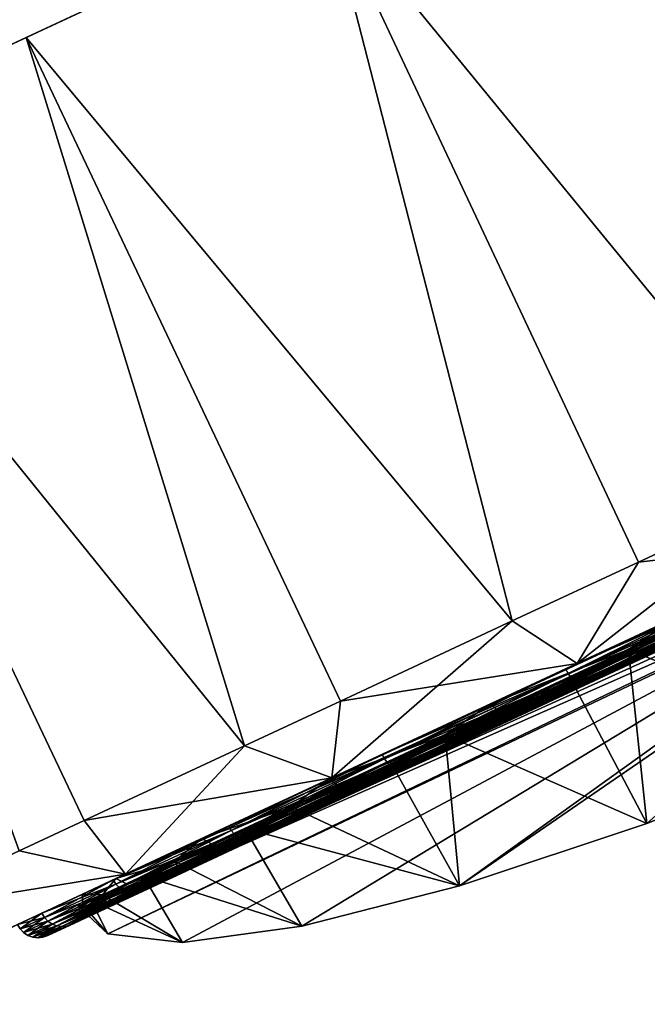
# Model space of a CAD drawing. Units: inches. Extents: x 3 to 187, y -77 to 35.
# Drawn here: x 169 to 174, y -51 to -42 of the extents above; entities that cross this region are included whole.
import ezdxf

# ---------------------------------------------------------------- set-up
doc = ezdxf.new("R2010")
doc.units = ezdxf.units.IN
doc.header["$MEASUREMENT"] = 0

msp = doc.modelspace()

# ---------------------------------------------------------------- linework, layer by layer
for points in [[(168.2441, -42.747, -11.2583), (161.7435, -25.1977, -12.0104), (171.0857, -41.422, -12.557)], [(171.0857, -41.422, 12.557), (161.7435, -25.1977, 12.0104), (168.2441, -42.747, 11.2583)], [(171.3203, -41.3126, -11.5911), (174.1351, -40, -12), (175.5229, -46.4395, -11.9104)], [(171.3203, -41.3126, 11.5911), (175.5229, -46.4395, 11.9104), (174.1351, -40, 12)], [(168.6973, -42.5357, -10.3923), (168.2441, -42.747, -11.2583), (171.3203, -41.3126, -11.5911)], [(171.3203, -41.3126, -11.5911), (168.2441, -42.747, -11.2583), (171.0857, -41.422, -12.557)], [(171.3203, -41.3126, 11.5911), (171.0857, -41.422, 12.557), (168.6973, -42.5357, 10.3923)], [(171.3203, -41.3126, -11.5911), (172.9487, -47.6399, -11.2016), (168.6973, -42.5357, -10.3923)], [(168.6973, -42.5357, 10.3923), (172.9487, -47.6399, 11.2016), (171.3203, -41.3126, 11.5911)], [(175.5229, -46.4395, -11.9104), (174.0539, -47.1245, -11.5059), (171.3203, -41.3126, -11.5911)], [(171.3203, -41.3126, -11.5911), (174.0539, -47.1245, -11.5059), (172.9487, -47.6399, -11.2016)], [(172.9487, -47.6399, 11.2016), (174.0539, -47.1245, 11.5059), (171.3203, -41.3126, 11.5911)], [(171.3203, -41.3126, 11.5911), (174.0539, -47.1245, 11.5059), (175.5229, -46.4395, 11.9104)], [(168.6973, -42.5357, 10.3923), (171.0857, -41.422, 12.557), (168.2441, -42.747, 11.2583)], [(166.4448, -43.586, -8.4853), (165.804, -43.8849, -9.1924), (168.6973, -42.5357, -10.3923)], [(168.6973, -42.5357, -10.3923), (165.804, -43.8849, -9.1924), (168.2441, -42.747, -11.2583)], [(168.6973, -42.5357, 10.3923), (168.2441, -42.747, 11.2583), (166.4448, -43.586, 8.4853)], [(168.6973, -42.5357, -10.3923), (170.6066, -48.732, -9.8261), (166.4448, -43.586, -8.4853)], [(166.4448, -43.586, 8.4853), (170.6066, -48.732, 9.8261), (168.6973, -42.5357, 10.3923)], [(172.9487, -47.6399, -11.2016), (171.4467, -48.3402, -10.3195), (168.6973, -42.5357, -10.3923)], [(168.6973, -42.5357, -10.3923), (171.4467, -48.3402, -10.3195), (170.6066, -48.732, -9.8261)], [(170.6066, -48.732, 9.8261), (171.4467, -48.3402, 10.3195), (168.6973, -42.5357, 10.3923)], [(168.6973, -42.5357, 10.3923), (171.4467, -48.3402, 10.3195), (172.9487, -47.6399, 11.2016)], [(170.6066, -48.732, -9.8261), (169.2038, -49.3861, -8.4306), (166.4448, -43.586, -8.4853)], [(166.4448, -43.586, -8.4853), (169.2038, -49.3861, -8.4306), (168.6361, -49.6508, -7.8659)], [(168.6361, -49.6508, 7.8659), (169.2038, -49.3861, 8.4306), (166.4448, -43.586, 8.4853)], [(166.4448, -43.586, 8.4853), (169.2038, -49.3861, 8.4306), (170.6066, -48.732, 9.8261)], [(176.1636, -46.9457, 0.4458), (169.2493, -50.1891, 0.3473), (177.1651, -46.4979, 0.3473)], [(177.1651, -46.4979, 0.3473), (169.2493, -50.1891, 0.3473), (176.1783, -46.9772, 0.2488)], [(175.8774, -46.9112, 10.9179), (175.5229, -46.4395, 11.9104), (173.5177, -48.0115, 10.2681)], [(175.5229, -46.4395, 11.9104), (174.0539, -47.1245, 11.5059), (173.5177, -48.0115, 10.2681)], [(174.0539, -47.1245, -11.5059), (175.5229, -46.4395, -11.9104), (175.8774, -46.9112, -10.9179)], [(176.1049, -46.8198, 1.2336), (176.687, -46.5337, 1.3092), (169.19, -50.0296, 1.3092)], [(176.687, -46.5337, 1.3092), (169.4814, -49.8937, 2.6864), (169.19, -50.0296, 1.3092)], [(176.687, -46.5337, 1.3092), (170.2341, -49.5427, 4.5253), (169.4814, -49.8937, 2.6864)], [(171.3459, -49.0243, 6.1272), (170.2341, -49.5427, 4.5253), (176.687, -46.5337, 1.3092)], [(176.687, -46.5337, 1.3092), (172.7586, -48.3655, 7.4083), (171.3459, -49.0243, 6.1272)], [(176.687, -46.5337, 1.3092), (174.3983, -47.6009, 8.3016), (172.7586, -48.3655, 7.4083)], [(176.1049, -46.8198, 1.2336), (169.19, -50.0296, 1.3092), (175.9249, -46.9804, 0.8397)], [(170.063, -50.4526, -2.9572), (176.8199, -46.8505, -0.6375), (169.4102, -50.3764, -1.0013)], [(169.4102, -50.3764, -1.0013), (176.8199, -46.8505, -0.6375), (176.237, -47.1031, -0.539)], [(170.063, -50.4526, -2.9572), (171.1084, -50.3101, -4.7304), (176.8199, -46.8505, -0.6375)], [(176.8199, -46.8505, -0.6375), (171.1084, -50.3101, -4.7304), (172.4886, -49.9568, -6.2228)], [(176.8199, -46.8505, -0.6375), (172.4886, -49.9568, -6.2228), (177.0586, -46.8158, -1.0314)], [(177.0586, -46.8158, -1.0314), (172.4886, -49.9568, -6.2228), (174.1275, -49.4123, -7.352)], [(177.0586, -46.8158, -1.0314), (174.1275, -49.4123, -7.352), (175.9342, -48.7066, -8.0555)], [(173.5177, -48.0115, 10.2681), (173.4167, -48.0586, 8.4241), (175.8774, -46.9112, 10.9179)], [(175.8774, -46.9112, 10.9179), (173.4167, -48.0586, 8.4241), (175.2078, -47.2234, 9.1156)], [(173.5177, -48.0115, -10.2681), (174.0539, -47.1245, -11.5059), (175.8774, -46.9112, -10.9179)], [(175.8774, -46.9112, -10.9179), (175.2078, -47.2234, -9.1156), (173.5177, -48.0115, -10.2681)], [(175.9249, -46.9804, 0.8397), (169.1881, -50.1178, 0.8605), (176.1636, -46.9457, 0.4458)], [(176.1636, -46.9457, 0.4458), (169.1881, -50.1178, 0.8605), (169.2493, -50.1891, 0.3473)], [(175.9249, -46.9804, 0.8397), (169.19, -50.0296, 1.3092), (169.1881, -50.1178, 0.8605)], [(169.2493, -50.1891, 0.3473), (175.9983, -47.1378, -0.1451), (176.1783, -46.9772, 0.2488)], [(169.4102, -50.3764, -1.0013), (176.237, -47.1031, -0.539), (169.2493, -50.1891, 0.3473)], [(169.2493, -50.1891, 0.3473), (176.237, -47.1031, -0.539), (175.9983, -47.1378, -0.1451)], [(173.9878, -47.9351, -8.0838), (175.7527, -47.0846, -8.6659), (173.9788, -47.9117, -8.0799)], [(173.9788, -47.9117, -8.0799), (175.7527, -47.0846, -8.6659), (175.2361, -47.2976, -8.5009)], [(175.7626, -47.1075, 8.6701), (173.9788, -47.9117, 8.0799), (175.7527, -47.0846, 8.6659)], [(175.7527, -47.0846, 8.6659), (173.9788, -47.9117, 8.0799), (174.4491, -47.6646, 8.2409)], [(175.7626, -47.1075, 8.6701), (173.9878, -47.9351, 8.0838), (173.9788, -47.9117, 8.0799)], [(173.9878, -47.9351, -8.0838), (175.7626, -47.1075, -8.6701), (175.7527, -47.0846, -8.6659)], [(173.9938, -47.9578, -8.0935), (175.7626, -47.1075, -8.6701), (173.9878, -47.9351, -8.0838)], [(175.7707, -47.1292, 8.6804), (173.9878, -47.9351, 8.0838), (175.7626, -47.1075, 8.6701)], [(173.9938, -47.9578, -8.0935), (175.7707, -47.1292, -8.6804), (175.7626, -47.1075, -8.6701)], [(173.5177, -48.0115, -10.2681), (172.9487, -47.6399, -11.2016), (174.0539, -47.1245, -11.5059)], [(173.5177, -48.0115, 10.2681), (174.0539, -47.1245, 11.5059), (172.9487, -47.6399, 11.2016)], [(173.9833, -48.0151, -8.1716), (173.5799, -48.2032, -8.2439), (175.7774, -47.1785, -8.7642)], [(175.7774, -47.1785, -8.7642), (173.5799, -48.2032, -8.2439), (175.3327, -47.3859, -8.9206)], [(173.9833, -48.0151, -8.1716), (175.7774, -47.1785, -8.7642), (175.78, -47.1738, -8.7394)], [(173.9833, -48.0151, -8.1716), (175.78, -47.1738, -8.7394), (173.991, -48.008, -8.1485)], [(175.7774, -47.1785, 8.7642), (175.3327, -47.3859, 8.9206), (173.9833, -48.0151, 8.1716)], [(175.7774, -47.1785, 8.7642), (173.9833, -48.0151, 8.1716), (173.991, -48.008, 8.1485)], [(175.7707, -47.1292, 8.6804), (173.9938, -47.9578, 8.0935), (173.9878, -47.9351, 8.0838)], [(173.991, -48.008, -8.1485), (175.78, -47.1738, -8.7394), (175.7797, -47.1635, -8.7163)], [(173.991, -48.008, -8.1485), (175.7797, -47.1635, -8.7163), (173.9955, -47.9955, -8.1269)], [(175.7774, -47.1785, 8.7642), (173.991, -48.008, 8.1485), (175.78, -47.1738, 8.7394)], [(175.78, -47.1738, 8.7394), (173.991, -48.008, 8.1485), (173.9955, -47.9955, 8.1269)], [(173.9964, -47.9784, -8.1081), (175.7707, -47.1292, -8.6804), (173.9938, -47.9578, -8.0935)], [(175.7765, -47.1483, 8.6962), (173.9938, -47.9578, 8.0935), (175.7707, -47.1292, 8.6804)], [(175.7765, -47.1483, 8.6962), (173.9964, -47.9784, 8.1081), (173.9938, -47.9578, 8.0935)], [(173.9955, -47.9955, -8.1269), (175.7797, -47.1635, -8.7163), (175.7765, -47.1483, -8.6962)], [(173.9955, -47.9955, -8.1269), (175.7765, -47.1483, -8.6962), (173.9964, -47.9784, -8.1081)], [(175.78, -47.1738, 8.7394), (173.9955, -47.9955, 8.1269), (175.7797, -47.1635, 8.7163)], [(175.7797, -47.1635, 8.7163), (173.9955, -47.9955, 8.1269), (173.9964, -47.9784, 8.1081)], [(173.9964, -47.9784, -8.1081), (175.7765, -47.1483, -8.6962), (175.7707, -47.1292, -8.6804)], [(175.7797, -47.1635, 8.7163), (173.9964, -47.9784, 8.1081), (175.7765, -47.1483, 8.6962)], [(173.5177, -48.0115, -10.2681), (175.2078, -47.2234, -9.1156), (173.4167, -48.0586, -8.4241)], [(173.4167, -48.0586, 8.4241), (173.4375, -48.0981, 8.4195), (175.2078, -47.2234, 9.1156)], [(175.2078, -47.2234, -9.1156), (175.2276, -47.2633, -9.1107), (173.4167, -48.0586, -8.4241)], [(173.4167, -48.0586, -8.4241), (175.2276, -47.2633, -9.1107), (173.4375, -48.0981, -8.4195)], [(175.2078, -47.2234, 9.1156), (173.4375, -48.0981, 8.4195), (175.2276, -47.2633, 9.1107)], [(173.4375, -48.0981, 8.4195), (173.4612, -48.1337, 8.4062), (175.2276, -47.2633, 9.1107)], [(175.2276, -47.2633, -9.1107), (175.2485, -47.3002, -9.0963), (173.4375, -48.0981, -8.4195)], [(175.2276, -47.2633, 9.1107), (173.4612, -48.1337, 8.4062), (175.2485, -47.3002, 9.0963)], [(173.4375, -48.0981, -8.4195), (175.2485, -47.3002, -9.0963), (173.4612, -48.1337, -8.4062)], [(173.4612, -48.1337, 8.4062), (173.4866, -48.1637, 8.3847), (175.2485, -47.3002, 9.0963)], [(175.2485, -47.3002, -9.0963), (175.2693, -47.3324, -9.073), (173.4612, -48.1337, -8.4062)], [(173.4612, -48.1337, -8.4062), (175.2693, -47.3324, -9.073), (173.4866, -48.1637, -8.3847)], [(175.2485, -47.3002, 9.0963), (173.4866, -48.1637, 8.3847), (175.2693, -47.3324, 9.073)], [(173.4866, -48.1637, 8.3847), (173.5124, -48.1865, 8.3562), (175.2693, -47.3324, 9.073)], [(175.2693, -47.3324, -9.073), (175.2891, -47.3581, -9.0422), (173.4866, -48.1637, -8.3847)], [(173.4866, -48.1637, -8.3847), (175.2891, -47.3581, -9.0422), (173.5124, -48.1865, -8.3562)], [(175.2693, -47.3324, 9.073), (173.5124, -48.1865, 8.3562), (175.2891, -47.3581, 9.0422)], [(173.5124, -48.1865, 8.3562), (173.5374, -48.2012, 8.322), (175.2891, -47.3581, 9.0422)], [(175.2891, -47.3581, -9.0422), (175.3068, -47.3761, -9.0052), (173.5124, -48.1865, -8.3562)], [(175.2891, -47.3581, 9.0422), (173.5374, -48.2012, 8.322), (175.3068, -47.3761, 9.0052)], [(173.9788, -47.9117, -8.0799), (175.2361, -47.2976, -8.5009), (173.9674, -47.8892, -8.0818)], [(175.2361, -47.2976, -8.5009), (175.9342, -48.7066, -8.0555), (173.9674, -47.8892, -8.0818)], [(173.5124, -48.1865, -8.3562), (175.3068, -47.3761, -9.0052), (173.5374, -48.2012, -8.322)], [(173.5374, -48.2012, 8.322), (173.5603, -48.2068, 8.284), (175.3068, -47.3761, 9.0052)], [(175.3068, -47.3761, -9.0052), (175.3216, -47.3855, -8.964), (173.5374, -48.2012, -8.322)], [(173.5374, -48.2012, -8.322), (175.3216, -47.3855, -8.964), (173.5603, -48.2068, -8.284)], [(175.3068, -47.3761, 9.0052), (173.5603, -48.2068, 8.284), (175.3216, -47.3855, 8.964)], [(173.5603, -48.2068, 8.284), (173.5799, -48.2032, 8.2439), (175.3216, -47.3855, 8.964)], [(175.3216, -47.3855, -8.964), (175.3327, -47.3859, -8.9206), (173.5603, -48.2068, -8.284)], [(173.5603, -48.2068, -8.284), (175.3327, -47.3859, -8.9206), (173.5799, -48.2032, -8.2439)], [(175.3216, -47.3855, 8.964), (173.5799, -48.2032, 8.2439), (175.3327, -47.3859, 8.9206)], [(173.9833, -48.0151, 8.1716), (175.3327, -47.3859, 8.9206), (173.5799, -48.2032, 8.2439)], [(174.3983, -47.6009, 8.3016), (173.9674, -47.8892, 8.0818), (172.7586, -48.3655, 7.4083)], [(174.3983, -47.6009, 8.3016), (174.4491, -47.6646, 8.2409), (173.9674, -47.8892, 8.0818)], [(173.5177, -48.0115, 10.2681), (172.9487, -47.6399, 11.2016), (171.3708, -49.0126, 9.0073)], [(172.9487, -47.6399, 11.2016), (171.4467, -48.3402, 10.3195), (171.3708, -49.0126, 9.0073)], [(171.4467, -48.3402, -10.3195), (172.9487, -47.6399, -11.2016), (173.5177, -48.0115, -10.2681)], [(173.9788, -47.9117, 8.0799), (173.9674, -47.8892, 8.0818), (174.4491, -47.6646, 8.2409)], [(172.3834, -48.6833, -7.0618), (173.9788, -47.9117, -8.0799), (172.3752, -48.6595, -7.0583)], [(172.3752, -48.6595, -7.0583), (173.9788, -47.9117, -8.0799), (173.4515, -48.1297, -7.7532)], [(173.9878, -47.9351, 8.0838), (172.3752, -48.6595, 7.0583), (173.9788, -47.9117, 8.0799)], [(173.9788, -47.9117, 8.0799), (172.3752, -48.6595, 7.0583), (172.8222, -48.4232, 7.3523)], [(173.9878, -47.9351, 8.0838), (172.3834, -48.6833, 7.0618), (172.3752, -48.6595, 7.0583)], [(172.3834, -48.6833, -7.0618), (173.9878, -47.9351, -8.0838), (173.9788, -47.9117, -8.0799)], [(172.3875, -48.7069, -7.0702), (173.9878, -47.9351, -8.0838), (172.3834, -48.6833, -7.0618)], [(173.9938, -47.9578, 8.0935), (172.3834, -48.6833, 7.0618), (173.9878, -47.9351, 8.0838)], [(173.9938, -47.9578, 8.0935), (172.3875, -48.7069, 7.0702), (172.3834, -48.6833, 7.0618)], [(172.3872, -48.7288, -7.083), (173.9964, -47.9784, -8.1081), (173.9938, -47.9578, -8.0935)], [(172.3872, -48.7288, -7.083), (173.9938, -47.9578, -8.0935), (172.3875, -48.7069, -7.0702)], [(172.3875, -48.7069, -7.0702), (173.9938, -47.9578, -8.0935), (173.9878, -47.9351, -8.0838)], [(173.9964, -47.9784, 8.1081), (172.3875, -48.7069, 7.0702), (173.9938, -47.9578, 8.0935)], [(173.9674, -47.8892, 8.0818), (172.8222, -48.4232, 7.3523), (172.7586, -48.3655, 7.4083)], [(173.9788, -47.9117, 8.0799), (172.8222, -48.4232, 7.3523), (173.9674, -47.8892, 8.0818)], [(173.9788, -47.9117, -8.0799), (173.9674, -47.8892, -8.0818), (173.4515, -48.1297, -7.7532)], [(173.9674, -47.8892, -8.0818), (174.1275, -49.4123, -7.352), (173.4515, -48.1297, -7.7532)], [(173.9674, -47.8892, -8.0818), (175.9342, -48.7066, -8.0555), (174.1275, -49.4123, -7.352)], [(171.3708, -49.0126, -9.0073), (171.4467, -48.3402, -10.3195), (173.5177, -48.0115, -10.2681)], [(173.5177, -48.0115, -10.2681), (173.4167, -48.0586, -8.4241), (171.3708, -49.0126, -9.0073)], [(171.3708, -49.0126, 9.0073), (171.81, -48.8079, 7.3101), (173.5177, -48.0115, 10.2681)], [(171.3708, -49.0126, -9.0073), (173.4167, -48.0586, -8.4241), (171.81, -48.8079, -7.3101)], [(173.5177, -48.0115, 10.2681), (171.81, -48.8079, 7.3101), (173.4167, -48.0586, 8.4241)], [(171.81, -48.8079, 7.3101), (171.8316, -48.8469, 7.3062), (173.4167, -48.0586, 8.4241)], [(173.4167, -48.0586, -8.4241), (173.4375, -48.0981, -8.4195), (171.81, -48.8079, -7.3101)], [(173.4167, -48.0586, 8.4241), (171.8316, -48.8469, 7.3062), (173.4375, -48.0981, 8.4195)], [(172.3615, -48.7714, -7.1384), (172.0076, -48.9364, -7.1538), (173.9833, -48.0151, -8.1716)], [(173.9833, -48.0151, -8.1716), (172.0076, -48.9364, -7.1538), (173.5799, -48.2032, -8.2439)], [(172.3615, -48.7714, -7.1384), (173.9833, -48.0151, -8.1716), (173.991, -48.008, -8.1485)], [(172.3615, -48.7714, -7.1384), (173.991, -48.008, -8.1485), (172.3738, -48.7621, -7.1183)], [(173.9833, -48.0151, 8.1716), (173.5799, -48.2032, 8.2439), (172.3615, -48.7714, 7.1384)], [(173.9833, -48.0151, 8.1716), (172.3615, -48.7714, 7.1384), (172.3738, -48.7621, 7.1183)], [(172.3738, -48.7621, -7.1183), (173.991, -48.008, -8.1485), (173.9955, -47.9955, -8.1269)], [(172.3738, -48.7621, -7.1183), (173.9955, -47.9955, -8.1269), (172.3825, -48.7476, -7.0994)], [(173.9833, -48.0151, 8.1716), (172.3738, -48.7621, 7.1183), (173.991, -48.008, 8.1485)], [(173.991, -48.008, 8.1485), (172.3738, -48.7621, 7.1183), (172.3825, -48.7476, 7.0994)], [(172.3825, -48.7476, -7.0994), (173.9955, -47.9955, -8.1269), (173.9964, -47.9784, -8.1081)], [(172.3825, -48.7476, -7.0994), (173.9964, -47.9784, -8.1081), (172.3872, -48.7288, -7.083)], [(173.991, -48.008, 8.1485), (172.3825, -48.7476, 7.0994), (173.9955, -47.9955, 8.1269)], [(173.9955, -47.9955, 8.1269), (172.3825, -48.7476, 7.0994), (172.3872, -48.7288, 7.083)], [(173.9955, -47.9955, 8.1269), (172.3872, -48.7288, 7.083), (173.9964, -47.9784, 8.1081)], [(173.9964, -47.9784, 8.1081), (172.3872, -48.7288, 7.083), (172.3875, -48.7069, 7.0702)], [(171.81, -48.8079, -7.3101), (173.4375, -48.0981, -8.4195), (171.8316, -48.8469, -7.3062)], [(171.8316, -48.8469, 7.3062), (171.8579, -48.8813, 7.2946), (173.4375, -48.0981, 8.4195)], [(173.4375, -48.0981, -8.4195), (173.4612, -48.1337, -8.4062), (171.8316, -48.8469, -7.3062)], [(171.8316, -48.8469, -7.3062), (173.4612, -48.1337, -8.4062), (171.8579, -48.8813, -7.2946)], [(173.4375, -48.0981, 8.4195), (171.8579, -48.8813, 7.2946), (173.4612, -48.1337, 8.4062)], [(171.8579, -48.8813, 7.2946), (171.8874, -48.9094, 7.276), (173.4612, -48.1337, 8.4062)], [(173.4612, -48.1337, -8.4062), (173.4866, -48.1637, -8.3847), (171.8579, -48.8813, -7.2946)], [(173.4612, -48.1337, 8.4062), (171.8874, -48.9094, 7.276), (173.4866, -48.1637, 8.3847)], [(172.3752, -48.6595, -7.0583), (173.4515, -48.1297, -7.7532), (172.3634, -48.6371, -7.06)], [(173.4515, -48.1297, -7.7532), (174.1275, -49.4123, -7.352), (172.3634, -48.6371, -7.06)], [(171.8579, -48.8813, -7.2946), (173.4866, -48.1637, -8.3847), (171.8874, -48.9094, -7.276)], [(171.8874, -48.9094, 7.276), (171.9186, -48.9297, 7.2513), (173.4866, -48.1637, 8.3847)], [(173.4866, -48.1637, -8.3847), (173.5124, -48.1865, -8.3562), (171.8874, -48.9094, -7.276)], [(171.8874, -48.9094, -7.276), (173.5124, -48.1865, -8.3562), (171.9186, -48.9297, -7.2513)], [(173.4866, -48.1637, 8.3847), (171.9186, -48.9297, 7.2513), (173.5124, -48.1865, 8.3562)], [(171.9186, -48.9297, 7.2513), (171.9501, -48.9413, 7.2216), (173.5124, -48.1865, 8.3562)], [(173.5124, -48.1865, -8.3562), (173.5374, -48.2012, -8.322), (171.9186, -48.9297, -7.2513)], [(171.9186, -48.9297, -7.2513), (173.5374, -48.2012, -8.322), (171.9501, -48.9413, -7.2216)], [(173.5124, -48.1865, 8.3562), (171.9501, -48.9413, 7.2216), (173.5374, -48.2012, 8.322)], [(171.9501, -48.9413, 7.2216), (171.9803, -48.9436, 7.1886), (173.5374, -48.2012, 8.322)], [(173.5374, -48.2012, -8.322), (173.5603, -48.2068, -8.284), (171.9501, -48.9413, -7.2216)], [(171.9501, -48.9413, -7.2216), (173.5603, -48.2068, -8.284), (171.9803, -48.9436, -7.1886)], [(173.5374, -48.2012, 8.322), (171.9803, -48.9436, 7.1886), (173.5603, -48.2068, 8.284)], [(173.5603, -48.2068, -8.284), (173.5799, -48.2032, -8.2439), (171.9803, -48.9436, -7.1886)], [(171.9803, -48.9436, -7.1886), (173.5799, -48.2032, -8.2439), (172.0076, -48.9364, -7.1538)], [(171.9803, -48.9436, 7.1886), (172.0076, -48.9364, 7.1538), (173.5603, -48.2068, 8.284)], [(172.3615, -48.7714, 7.1384), (173.5799, -48.2032, 8.2439), (172.0076, -48.9364, 7.1538)], [(173.5603, -48.2068, 8.284), (172.0076, -48.9364, 7.1538), (173.5799, -48.2032, 8.2439)], [(171.3708, -49.0126, -9.0073), (170.6066, -48.732, -9.8261), (171.4467, -48.3402, -10.3195)], [(171.3708, -49.0126, 9.0073), (171.4467, -48.3402, 10.3195), (170.6066, -48.732, 9.8261)], [(172.7586, -48.3655, 7.4083), (172.3634, -48.6371, 7.06), (171.3459, -49.0243, 6.1272)], [(172.7586, -48.3655, 7.4083), (172.8222, -48.4232, 7.3523), (172.3634, -48.6371, 7.06)], [(172.3752, -48.6595, 7.0583), (172.3634, -48.6371, 7.06), (172.8222, -48.4232, 7.3523)], [(171.0359, -49.3116, -5.659), (172.3752, -48.6595, -7.0583), (171.0283, -49.2876, -5.6562)], [(171.0283, -49.2876, -5.6562), (172.3752, -48.6595, -7.0583), (171.8781, -48.8634, -6.5549)], [(172.3834, -48.6833, 7.0618), (171.0283, -49.2876, 5.6562), (172.3752, -48.6595, 7.0583)], [(172.3752, -48.6595, 7.0583), (171.0283, -49.2876, 5.6562), (171.4212, -49.0764, 6.0793)], [(171.0359, -49.3116, -5.659), (172.3834, -48.6833, -7.0618), (172.3752, -48.6595, -7.0583)], [(172.3634, -48.6371, 7.06), (171.4212, -49.0764, 6.0793), (171.3459, -49.0243, 6.1272)], [(172.3752, -48.6595, 7.0583), (171.4212, -49.0764, 6.0793), (172.3634, -48.6371, 7.06)], [(172.3752, -48.6595, -7.0583), (172.3634, -48.6371, -7.06), (171.8781, -48.8634, -6.5549)], [(172.3634, -48.6371, -7.06), (172.4886, -49.9568, -6.2228), (171.8781, -48.8634, -6.5549)], [(172.3634, -48.6371, -7.06), (174.1275, -49.4123, -7.352), (172.4886, -49.9568, -6.2228)], [(169.2038, -49.3861, -8.4306), (170.6066, -48.732, -9.8261), (171.3708, -49.0126, -9.0073)], [(169.5645, -49.8549, 7.2104), (170.6066, -48.732, 9.8261), (169.2038, -49.3861, 8.4306)], [(171.3708, -49.0126, 9.0073), (170.6066, -48.732, 9.8261), (169.5645, -49.8549, 7.2104)], [(171.0155, -49.3955, -5.7043), (172.3738, -48.7621, -7.1183), (172.3825, -48.7476, -7.0994)], [(171.0155, -49.3955, -5.7043), (172.3825, -48.7476, -7.0994), (171.0278, -49.3793, -5.6891)], [(171.0278, -49.3793, -5.6891), (172.3825, -48.7476, -7.0994), (172.3872, -48.7288, -7.083)], [(171.0278, -49.3793, -5.6891), (172.3872, -48.7288, -7.083), (171.0356, -49.359, -5.676)], [(172.3738, -48.7621, 7.1183), (171.0278, -49.3793, 5.6891), (172.3825, -48.7476, 7.0994)], [(172.3825, -48.7476, 7.0994), (171.0278, -49.3793, 5.6891), (171.0356, -49.359, 5.676)], [(172.3834, -48.6833, 7.0618), (171.0359, -49.3116, 5.659), (171.0283, -49.2876, 5.6562)], [(171.0356, -49.359, -5.676), (172.3872, -48.7288, -7.083), (172.3875, -48.7069, -7.0702)], [(171.0356, -49.359, -5.676), (172.3875, -48.7069, -7.0702), (171.0384, -49.336, -5.6658)], [(172.3825, -48.7476, 7.0994), (171.0356, -49.359, 5.676), (172.3872, -48.7288, 7.083)], [(172.3872, -48.7288, 7.083), (171.0356, -49.359, 5.676), (171.0384, -49.336, 5.6658)], [(171.0384, -49.336, -5.6658), (172.3834, -48.6833, -7.0618), (171.0359, -49.3116, -5.659)], [(172.3875, -48.7069, 7.0702), (171.0359, -49.3116, 5.659), (172.3834, -48.6833, 7.0618)], [(172.3875, -48.7069, 7.0702), (171.0384, -49.336, 5.6658), (171.0359, -49.3116, 5.659)], [(171.0384, -49.336, -5.6658), (172.3875, -48.7069, -7.0702), (172.3834, -48.6833, -7.0618)], [(172.3872, -48.7288, 7.083), (171.0384, -49.336, 5.6658), (172.3875, -48.7069, 7.0702)], [(171.3708, -49.0126, -9.0073), (171.81, -48.8079, -7.3101), (169.5645, -49.8549, -7.2104)], [(169.5645, -49.8549, -7.2104), (171.81, -48.8079, -7.3101), (170.4682, -49.4335, -5.8296)], [(171.3708, -49.0126, 9.0073), (170.4682, -49.4335, 5.8296), (171.81, -48.8079, 7.3101)], [(170.4682, -49.4335, 5.8296), (170.4906, -49.4722, 5.8265), (171.81, -48.8079, 7.3101)], [(171.81, -48.8079, -7.3101), (171.8316, -48.8469, -7.3062), (170.4682, -49.4335, -5.8296)], [(171.81, -48.8079, 7.3101), (170.4906, -49.4722, 5.8265), (171.8316, -48.8469, 7.3062)], [(170.9993, -49.4066, -5.7204), (170.6945, -49.5487, -5.7049), (172.3615, -48.7714, -7.1384)], [(172.3615, -48.7714, -7.1384), (170.6945, -49.5487, -5.7049), (172.0076, -48.9364, -7.1538)], [(170.9993, -49.4066, -5.7204), (172.3615, -48.7714, -7.1384), (172.3738, -48.7621, -7.1183)], [(170.9993, -49.4066, -5.7204), (172.3738, -48.7621, -7.1183), (171.0155, -49.3955, -5.7043)], [(172.3615, -48.7714, 7.1384), (172.0076, -48.9364, 7.1538), (170.9993, -49.4066, 5.7204)], [(172.3615, -48.7714, 7.1384), (170.9993, -49.4066, 5.7204), (171.0155, -49.3955, 5.7043)], [(172.3615, -48.7714, 7.1384), (171.0155, -49.3955, 5.7043), (172.3738, -48.7621, 7.1183)], [(172.3738, -48.7621, 7.1183), (171.0155, -49.3955, 5.7043), (171.0278, -49.3793, 5.6891)], [(170.4682, -49.4335, -5.8296), (171.8316, -48.8469, -7.3062), (170.4906, -49.4722, -5.8265)], [(170.4906, -49.4722, 5.8265), (170.5189, -49.5056, 5.8173), (171.8316, -48.8469, 7.3062)], [(171.8316, -48.8469, -7.3062), (171.8579, -48.8813, -7.2946), (170.4906, -49.4722, -5.8265)], [(170.4906, -49.4722, -5.8265), (171.8579, -48.8813, -7.2946), (170.5189, -49.5056, -5.8173)], [(171.8316, -48.8469, 7.3062), (170.5189, -49.5056, 5.8173), (171.8579, -48.8813, 7.2946)], [(170.5189, -49.5056, 5.8173), (170.5518, -49.5321, 5.8024), (171.8579, -48.8813, 7.2946)], [(171.8579, -48.8813, -7.2946), (171.8874, -48.9094, -7.276), (170.5189, -49.5056, -5.8173)], [(170.5189, -49.5056, -5.8173), (171.8874, -48.9094, -7.276), (170.5518, -49.5321, -5.8024)], [(171.8579, -48.8813, 7.2946), (170.5518, -49.5321, 5.8024), (171.8874, -48.9094, 7.276)], [(170.5518, -49.5321, 5.8024), (170.5877, -49.5504, 5.7827), (171.8874, -48.9094, 7.276)], [(171.8874, -48.9094, -7.276), (171.9186, -48.9297, -7.2513), (170.5518, -49.5321, -5.8024)], [(171.8874, -48.9094, 7.276), (170.5877, -49.5504, 5.7827), (171.9186, -48.9297, 7.2513)], [(171.0283, -49.2876, -5.6562), (171.8781, -48.8634, -6.5549), (171.0161, -49.2653, -5.6576)], [(172.4886, -49.9568, -6.2228), (171.0161, -49.2653, -5.6576), (171.8781, -48.8634, -6.5549)], [(170.5518, -49.5321, -5.8024), (171.9186, -48.9297, -7.2513), (170.5877, -49.5504, -5.7827)], [(170.5877, -49.5504, 5.7827), (170.6246, -49.5594, 5.759), (171.9186, -48.9297, 7.2513)], [(171.9186, -48.9297, -7.2513), (171.9501, -48.9413, -7.2216), (170.5877, -49.5504, -5.7827)], [(170.5877, -49.5504, -5.7827), (171.9501, -48.9413, -7.2216), (170.6246, -49.5594, -5.759)], [(171.9186, -48.9297, 7.2513), (170.6246, -49.5594, 5.759), (171.9501, -48.9413, 7.2216)], [(170.6246, -49.5594, 5.759), (170.6608, -49.5589, 5.7327), (171.9501, -48.9413, 7.2216)], [(171.9501, -48.9413, -7.2216), (171.9803, -48.9436, -7.1886), (170.6246, -49.5594, -5.759)], [(170.6246, -49.5594, -5.759), (171.9803, -48.9436, -7.1886), (170.6608, -49.5589, -5.7327)], [(171.9803, -48.9436, -7.1886), (172.0076, -48.9364, -7.1538), (170.6608, -49.5589, -5.7327)], [(170.6608, -49.5589, -5.7327), (172.0076, -48.9364, -7.1538), (170.6945, -49.5487, -5.7049)], [(171.9501, -48.9413, 7.2216), (170.6608, -49.5589, 5.7327), (171.9803, -48.9436, 7.1886)], [(170.6608, -49.5589, 5.7327), (170.6945, -49.5487, 5.7049), (171.9803, -48.9436, 7.1886)], [(170.9993, -49.4066, 5.7204), (172.0076, -48.9364, 7.1538), (170.6945, -49.5487, 5.7049)], [(171.9803, -48.9436, 7.1886), (170.6945, -49.5487, 5.7049), (172.0076, -48.9364, 7.1538)], [(169.5645, -49.8549, -7.2104), (169.2038, -49.3861, -8.4306), (171.3708, -49.0126, -9.0073)], [(169.5645, -49.8549, 7.2104), (170.4682, -49.4335, 5.8296), (171.3708, -49.0126, 9.0073)], [(171.3459, -49.0243, 6.1272), (171.0161, -49.2653, 5.6576), (170.2341, -49.5427, 4.5253)], [(171.3459, -49.0243, 6.1272), (171.4212, -49.0764, 6.0793), (171.0161, -49.2653, 5.6576)], [(171.0283, -49.2876, 5.6562), (171.0161, -49.2653, 5.6576), (171.4212, -49.0764, 6.0793)], [(171.0161, -49.2653, 5.6576), (170.3193, -49.5903, 4.4885), (170.2341, -49.5427, 4.5253)], [(171.0283, -49.2876, 5.6562), (170.3193, -49.5903, 4.4885), (171.0161, -49.2653, 5.6576)], [(171.0283, -49.2876, -5.6562), (171.0161, -49.2653, -5.6576), (170.6089, -49.4553, -4.9743)], [(172.4886, -49.9568, -6.2228), (170.6089, -49.4553, -4.9743), (171.0161, -49.2653, -5.6576)], [(170.0178, -49.7864, -3.9512), (171.0283, -49.2876, -5.6562), (170.0108, -49.7621, -3.9492)], [(170.0108, -49.7621, -3.9492), (171.0283, -49.2876, -5.6562), (170.6089, -49.4553, -4.9743)], [(171.0359, -49.3116, 5.659), (170.0108, -49.7621, 3.9492), (171.0283, -49.2876, 5.6562)], [(171.0283, -49.2876, 5.6562), (170.0108, -49.7621, 3.9492), (170.3193, -49.5903, 4.4885)], [(171.0359, -49.3116, 5.659), (170.0178, -49.7864, 3.9512), (170.0108, -49.7621, 3.9492)], [(170.0145, -49.8352, -3.963), (171.0356, -49.359, -5.676), (171.0384, -49.336, -5.6658)], [(170.0145, -49.8352, -3.963), (171.0384, -49.336, -5.6658), (170.0191, -49.8113, -3.9559)], [(170.0178, -49.7864, -3.9512), (171.0359, -49.3116, -5.659), (171.0283, -49.2876, -5.6562)], [(170.0191, -49.8113, -3.9559), (171.0359, -49.3116, -5.659), (170.0178, -49.7864, -3.9512)], [(171.0384, -49.336, 5.6658), (170.0178, -49.7864, 3.9512), (171.0359, -49.3116, 5.659)], [(171.0384, -49.336, 5.6658), (170.0191, -49.8113, 3.9559), (170.0178, -49.7864, 3.9512)], [(170.0191, -49.8113, -3.9559), (171.0384, -49.336, -5.6658), (171.0359, -49.3116, -5.659)], [(171.0356, -49.359, 5.676), (170.0191, -49.8113, 3.9559), (171.0384, -49.336, 5.6658)], [(169.5645, -49.8549, -7.2104), (170.4682, -49.4335, -5.8296), (168.2063, -50.4883, -4.9844)], [(168.2063, -50.4883, -4.9844), (170.4682, -49.4335, -5.8296), (169.4587, -49.9043, -4.0568)], [(169.5645, -49.8549, -7.2104), (168.6361, -49.6508, -7.8659), (169.2038, -49.3861, -8.4306)], [(169.2038, -49.3861, 8.4306), (168.6361, -49.6508, 7.8659), (169.5645, -49.8549, 7.2104)], [(169.5645, -49.8549, 7.2104), (169.4587, -49.9043, 4.0568), (170.4682, -49.4335, 5.8296)], [(169.4587, -49.9043, 4.0568), (169.4816, -49.9427, 4.0546), (170.4682, -49.4335, 5.8296)], [(170.4682, -49.4335, -5.8296), (170.4906, -49.4722, -5.8265), (169.4587, -49.9043, -4.0568)], [(170.4682, -49.4335, 5.8296), (169.4816, -49.9427, 4.0546), (170.4906, -49.4722, 5.8265)], [(169.9703, -49.8864, -3.9941), (169.7065, -50.0094, -3.97), (170.9993, -49.4066, -5.7204)], [(170.9993, -49.4066, -5.7204), (169.7065, -50.0094, -3.97), (170.6945, -49.5487, -5.7049)], [(169.9703, -49.8864, -3.9941), (170.9993, -49.4066, -5.7204), (171.0155, -49.3955, -5.7043)], [(169.9703, -49.8864, -3.9941), (171.0155, -49.3955, -5.7043), (169.9893, -49.874, -3.9828)], [(170.9993, -49.4066, 5.7204), (170.6945, -49.5487, 5.7049), (169.9703, -49.8864, 3.9941)], [(170.9993, -49.4066, 5.7204), (169.9703, -49.8864, 3.9941), (169.9893, -49.874, 3.9828)], [(169.9893, -49.874, -3.9828), (171.0155, -49.3955, -5.7043), (171.0278, -49.3793, -5.6891)], [(169.9893, -49.874, -3.9828), (171.0278, -49.3793, -5.6891), (170.0044, -49.8565, -3.9722)], [(170.9993, -49.4066, 5.7204), (169.9893, -49.874, 3.9828), (171.0155, -49.3955, 5.7043)], [(171.0155, -49.3955, 5.7043), (169.9893, -49.874, 3.9828), (170.0044, -49.8565, 3.9722)], [(170.0044, -49.8565, -3.9722), (171.0278, -49.3793, -5.6891), (171.0356, -49.359, -5.676)], [(170.0044, -49.8565, -3.9722), (171.0356, -49.359, -5.676), (170.0145, -49.8352, -3.963)], [(171.0155, -49.3955, 5.7043), (170.0044, -49.8565, 3.9722), (171.0278, -49.3793, 5.6891)], [(171.0278, -49.3793, 5.6891), (170.0044, -49.8565, 3.9722), (170.0145, -49.8352, 3.963)], [(171.0278, -49.3793, 5.6891), (170.0145, -49.8352, 3.963), (171.0356, -49.359, 5.676)], [(171.0356, -49.359, 5.676), (170.0145, -49.8352, 3.963), (170.0191, -49.8113, 3.9559)], [(169.4587, -49.9043, -4.0568), (170.4906, -49.4722, -5.8265), (169.4816, -49.9427, -4.0546)], [(169.4816, -49.9427, 4.0546), (169.5115, -49.9754, 4.0482), (170.4906, -49.4722, 5.8265)], [(170.4906, -49.4722, -5.8265), (170.5189, -49.5056, -5.8173), (169.4816, -49.9427, -4.0546)], [(169.4816, -49.9427, -4.0546), (170.5189, -49.5056, -5.8173), (169.5115, -49.9754, -4.0482)], [(170.4906, -49.4722, 5.8265), (169.5115, -49.9754, 4.0482), (170.5189, -49.5056, 5.8173)], [(169.5115, -49.9754, 4.0482), (169.547, -50.0007, 4.0379), (170.5189, -49.5056, 5.8173)], [(170.5189, -49.5056, -5.8173), (170.5518, -49.5321, -5.8024), (169.5115, -49.9754, -4.0482)], [(170.5189, -49.5056, 5.8173), (169.547, -50.0007, 4.0379), (170.5518, -49.5321, 5.8024)], [(170.0108, -49.7621, -3.9492), (170.6089, -49.4553, -4.9743), (169.9984, -49.7399, -3.9502)], [(171.1084, -50.3101, -4.7304), (169.9984, -49.7399, -3.9502), (170.6089, -49.4553, -4.9743)], [(171.1084, -50.3101, -4.7304), (170.6089, -49.4553, -4.9743), (172.4886, -49.9568, -6.2228)], [(170.2341, -49.5427, 4.5253), (169.9984, -49.7399, 3.9502), (169.4814, -49.8937, 2.6864)], [(169.5115, -49.9754, -4.0482), (170.5518, -49.5321, -5.8024), (169.547, -50.0007, -4.0379)], [(169.547, -50.0007, 4.0379), (169.5862, -50.0174, 4.0241), (170.5518, -49.5321, 5.8024)], [(170.5518, -49.5321, -5.8024), (170.5877, -49.5504, -5.7827), (169.547, -50.0007, -4.0379)], [(169.547, -50.0007, -4.0379), (170.5877, -49.5504, -5.7827), (169.5862, -50.0174, -4.0241)], [(170.5518, -49.5321, 5.8024), (169.5862, -50.0174, 4.0241), (170.5877, -49.5504, 5.7827)], [(169.5862, -50.0174, 4.0241), (169.6273, -50.0245, 4.0077), (170.5877, -49.5504, 5.7827)], [(170.5877, -49.5504, -5.7827), (170.6246, -49.5594, -5.759), (169.5862, -50.0174, -4.0241)], [(169.5862, -50.0174, -4.0241), (170.6246, -49.5594, -5.759), (169.6273, -50.0245, -4.0077)], [(170.5877, -49.5504, 5.7827), (169.6273, -50.0245, 4.0077), (170.6246, -49.5594, 5.759)], [(170.6246, -49.5594, -5.759), (170.6608, -49.5589, -5.7327), (169.6273, -50.0245, -4.0077)], [(169.6273, -50.0245, -4.0077), (170.6608, -49.5589, -5.7327), (169.668, -50.0218, -3.9893)], [(169.6273, -50.0245, 4.0077), (169.668, -50.0218, 3.9893), (170.6246, -49.5594, 5.759)], [(170.6608, -49.5589, -5.7327), (170.6945, -49.5487, -5.7049), (169.668, -50.0218, -3.9893)], [(169.668, -50.0218, -3.9893), (170.6945, -49.5487, -5.7049), (169.7065, -50.0094, -3.97)], [(170.6246, -49.5594, 5.759), (169.668, -50.0218, 3.9893), (170.6608, -49.5589, 5.7327)], [(169.668, -50.0218, 3.9893), (169.7065, -50.0094, 3.97), (170.6608, -49.5589, 5.7327)], [(169.9703, -49.8864, 3.9941), (170.6945, -49.5487, 5.7049), (169.7065, -50.0094, 3.97)], [(170.6608, -49.5589, 5.7327), (169.7065, -50.0094, 3.97), (170.6945, -49.5487, 5.7049)], [(170.2341, -49.5427, 4.5253), (170.3193, -49.5903, 4.4885), (169.9984, -49.7399, 3.9502)], [(170.0108, -49.7621, 3.9492), (169.9984, -49.7399, 3.9502), (170.3193, -49.5903, 4.4885)], [(167.4767, -50.1915, -5.9659), (168.6361, -49.6508, -7.8659), (169.5645, -49.8549, -7.2104)], [(169.5645, -49.8549, 7.2104), (168.6361, -49.6508, 7.8659), (167.4767, -50.1915, 5.9659)], [(169.7198, -49.8699, -3.1055), (169.3774, -50.0574, -2.0293), (170.0108, -49.7621, -3.9492)], [(170.0108, -49.7621, -3.9492), (169.3774, -50.0574, -2.0293), (169.3842, -50.0818, -2.0303)], [(170.0178, -49.7864, 3.9512), (169.3774, -50.0574, 2.0293), (170.0108, -49.7621, 3.9492)], [(170.0108, -49.7621, 3.9492), (169.3774, -50.0574, 2.0293), (169.5739, -49.9379, 2.6634)], [(170.0108, -49.7621, -3.9492), (169.3842, -50.0818, -2.0303), (170.0178, -49.7864, -3.9512)], [(169.4814, -49.8937, 2.6864), (169.9984, -49.7399, 3.9502), (169.5739, -49.9379, 2.6634)], [(170.0108, -49.7621, 3.9492), (169.5739, -49.9379, 2.6634), (169.9984, -49.7399, 3.9502)], [(170.0108, -49.7621, -3.9492), (169.9984, -49.7399, -3.9502), (169.7198, -49.8699, -3.1055)], [(169.7198, -49.8699, -3.1055), (169.9984, -49.7399, -3.9502), (171.1084, -50.3101, -4.7304)], [(168.2063, -50.4883, -4.9844), (167.4767, -50.1915, -5.9659), (169.5645, -49.8549, -7.2104)], [(169.5645, -49.8549, 7.2104), (167.4767, -50.1915, 5.9659), (168.2063, -50.4883, 4.9844)], [(168.2063, -50.4883, 4.9844), (169.4587, -49.9043, 4.0568), (169.5645, -49.8549, 7.2104)], [(170.0044, -49.8565, -3.9722), (169.3674, -50.1536, -2.0411), (169.3506, -50.1718, -2.0465)], [(170.0044, -49.8565, -3.9722), (169.3506, -50.1718, -2.0465), (169.9893, -49.874, -3.9828)], [(170.0145, -49.8352, -3.963), (169.379, -50.1315, -2.0364), (169.3674, -50.1536, -2.0411)], [(170.0145, -49.8352, -3.963), (169.3674, -50.1536, -2.0411), (170.0044, -49.8565, -3.9722)], [(169.9893, -49.874, 3.9828), (169.3674, -50.1536, 2.0411), (170.0044, -49.8565, 3.9722)], [(170.0044, -49.8565, 3.9722), (169.3674, -50.1536, 2.0411), (169.379, -50.1315, 2.0364)], [(170.0178, -49.7864, 3.9512), (169.3842, -50.0818, 2.0303), (169.3774, -50.0574, 2.0293)], [(170.0191, -49.8113, -3.9559), (169.3847, -50.1071, -2.0327), (169.379, -50.1315, -2.0364)], [(170.0191, -49.8113, -3.9559), (169.379, -50.1315, -2.0364), (170.0145, -49.8352, -3.963)], [(170.0044, -49.8565, 3.9722), (169.379, -50.1315, 2.0364), (170.0145, -49.8352, 3.963)], [(170.0145, -49.8352, 3.963), (169.379, -50.1315, 2.0364), (169.3847, -50.1071, 2.0327)], [(170.0178, -49.7864, -3.9512), (169.3842, -50.0818, -2.0303), (169.3847, -50.1071, -2.0327)], [(170.0191, -49.8113, 3.9559), (169.3842, -50.0818, 2.0303), (170.0178, -49.7864, 3.9512)], [(170.0191, -49.8113, 3.9559), (169.3847, -50.1071, 2.0327), (169.3842, -50.0818, 2.0303)], [(170.0178, -49.7864, -3.9512), (169.3847, -50.1071, -2.0327), (170.0191, -49.8113, -3.9559)], [(170.0145, -49.8352, 3.963), (169.3847, -50.1071, 2.0327), (170.0191, -49.8113, 3.9559)], [(168.2063, -50.4883, -4.9844), (169.4587, -49.9043, -4.0568), (167.3769, -50.875, -2.4618)], [(167.3769, -50.875, -2.4618), (169.4587, -49.9043, -4.0568), (168.8319, -50.1966, -2.0806)], [(168.2063, -50.4883, 4.9844), (168.8319, -50.1966, 2.0806), (169.4587, -49.9043, 4.0568)], [(168.8319, -50.1966, 2.0806), (168.8552, -50.2348, 2.0795), (169.4587, -49.9043, 4.0568)], [(169.4587, -49.9043, -4.0568), (169.4816, -49.9427, -4.0546), (168.8319, -50.1966, -2.0806)], [(168.8319, -50.1966, -2.0806), (169.4816, -49.9427, -4.0546), (168.8552, -50.2348, -2.0795)], [(169.4587, -49.9043, 4.0568), (168.8552, -50.2348, 2.0795), (169.4816, -49.9427, 4.0546)], [(168.8552, -50.2348, 2.0795), (168.8861, -50.267, 2.0762), (169.4816, -49.9427, 4.0546)], [(169.4816, -49.9427, -4.0546), (169.5115, -49.9754, -4.0482), (168.8552, -50.2348, -2.0795)], [(169.4816, -49.9427, 4.0546), (168.8861, -50.267, 2.0762), (169.5115, -49.9754, 4.0482)], [(169.3297, -50.1851, -2.0524), (169.0932, -50.2954, -2.0361), (169.9703, -49.8864, -3.9941)], [(169.9703, -49.8864, -3.9941), (169.0932, -50.2954, -2.0361), (169.7065, -50.0094, -3.97)], [(169.3649, -50.0353, 2.0298), (169.19, -50.0296, 1.3092), (169.4814, -49.8937, 2.6864)], [(169.9893, -49.874, -3.9828), (169.3506, -50.1718, -2.0465), (169.3297, -50.1851, -2.0524)], [(169.9893, -49.874, -3.9828), (169.3297, -50.1851, -2.0524), (169.9703, -49.8864, -3.9941)], [(169.9703, -49.8864, 3.9941), (169.7065, -50.0094, 3.97), (169.3297, -50.1851, 2.0524)], [(169.9703, -49.8864, 3.9941), (169.3297, -50.1851, 2.0524), (169.3506, -50.1718, 2.0465)], [(169.9703, -49.8864, 3.9941), (169.3506, -50.1718, 2.0465), (169.9893, -49.874, 3.9828)], [(169.9893, -49.874, 3.9828), (169.3506, -50.1718, 2.0465), (169.3674, -50.1536, 2.0411)], [(169.7198, -49.8699, -3.1055), (169.3649, -50.0353, -2.0298), (169.3774, -50.0574, -2.0293)], [(169.3649, -50.0353, -2.0298), (169.7198, -49.8699, -3.1055), (170.063, -50.4526, -2.9572)], [(169.4814, -49.8937, 2.6864), (169.5739, -49.9379, 2.6634), (169.3649, -50.0353, 2.0298)], [(169.3774, -50.0574, 2.0293), (169.3649, -50.0353, 2.0298), (169.5739, -49.9379, 2.6634)], [(170.063, -50.4526, -2.9572), (169.7198, -49.8699, -3.1055), (171.1084, -50.3101, -4.7304)], [(168.8552, -50.2348, -2.0795), (169.5115, -49.9754, -4.0482), (168.8861, -50.267, -2.0762)], [(168.8861, -50.267, 2.0762), (168.9232, -50.2916, 2.0709), (169.5115, -49.9754, 4.0482)], [(169.5115, -49.9754, -4.0482), (169.547, -50.0007, -4.0379), (168.8861, -50.267, -2.0762)], [(168.8861, -50.267, -2.0762), (169.547, -50.0007, -4.0379), (168.9232, -50.2916, -2.0709)], [(169.5115, -49.9754, 4.0482), (168.9232, -50.2916, 2.0709), (169.547, -50.0007, 4.0379)], [(168.9232, -50.2916, 2.0709), (168.9646, -50.3073, 2.0638), (169.547, -50.0007, 4.0379)], [(169.547, -50.0007, -4.0379), (169.5862, -50.0174, -4.0241), (168.9232, -50.2916, -2.0709)], [(168.9232, -50.2916, -2.0709), (169.5862, -50.0174, -4.0241), (168.9646, -50.3073, -2.0638)], [(169.547, -50.0007, 4.0379), (168.9646, -50.3073, 2.0638), (169.5862, -50.0174, 4.0241)], [(168.9646, -50.3073, 2.0638), (169.0081, -50.3132, 2.0554), (169.5862, -50.0174, 4.0241)], [(169.5862, -50.0174, -4.0241), (169.6273, -50.0245, -4.0077), (168.9646, -50.3073, -2.0638)], [(168.9646, -50.3073, -2.0638), (169.6273, -50.0245, -4.0077), (169.0081, -50.3132, -2.0554)], [(169.5862, -50.0174, 4.0241), (169.0081, -50.3132, 2.0554), (169.6273, -50.0245, 4.0077)], [(169.6273, -50.0245, -4.0077), (169.668, -50.0218, -3.9893), (169.0081, -50.3132, -2.0554)], [(169.0081, -50.3132, -2.0554), (169.668, -50.0218, -3.9893), (169.0517, -50.3092, -2.046)], [(169.0081, -50.3132, 2.0554), (169.0517, -50.3092, 2.046), (169.6273, -50.0245, 4.0077)], [(169.668, -50.0218, -3.9893), (169.7065, -50.0094, -3.97), (169.0517, -50.3092, -2.046)], [(169.0517, -50.3092, -2.046), (169.7065, -50.0094, -3.97), (169.0932, -50.2954, -2.0361)], [(169.6273, -50.0245, 4.0077), (169.0517, -50.3092, 2.046), (169.668, -50.0218, 3.9893)], [(169.0517, -50.3092, 2.046), (169.0932, -50.2954, 2.0361), (169.668, -50.0218, 3.9893)], [(169.3297, -50.1851, 2.0524), (169.7065, -50.0094, 3.97), (169.0932, -50.2954, 2.0361)], [(169.668, -50.0218, 3.9893), (169.0932, -50.2954, 2.0361), (169.7065, -50.0094, 3.97)], [(169.1881, -50.1178, 0.8605), (169.19, -50.0296, 1.3092), (169.3649, -50.0353, 2.0298)], [(169.3774, -50.0574, 2.0293), (169.1881, -50.1178, 0.8605), (169.3649, -50.0353, 2.0298)], [(169.3774, -50.0574, -2.0293), (169.3649, -50.0353, -2.0298), (169.2625, -50.0831, -1.0631)], [(169.3649, -50.0353, -2.0298), (170.063, -50.4526, -2.9572), (169.2625, -50.0831, -1.0631)], [(169.1625, -50.1576), (169.2625, -50.0831, -1.0631), (169.1499, -50.1356)], [(169.2625, -50.0831, -1.0631), (169.4102, -50.3764, -1.0013), (169.1499, -50.1356)], [(169.1625, -50.1576), (169.1499, -50.1356), (169.1881, -50.1178, 0.8605)], [(169.1499, -50.1356), (169.2493, -50.1891, 0.3473), (169.1881, -50.1178, 0.8605)], [(169.1691, -50.1821), (169.3774, -50.0574, -2.0293), (169.1625, -50.1576)], [(169.3774, -50.0574, -2.0293), (169.2625, -50.0831, -1.0631), (169.1625, -50.1576)], [(169.3842, -50.0818, 2.0303), (169.1625, -50.1576), (169.3774, -50.0574, 2.0293)], [(169.3774, -50.0574, 2.0293), (169.1625, -50.1576), (169.1881, -50.1178, 0.8605)], [(169.3842, -50.0818, 2.0303), (169.1691, -50.1821), (169.1625, -50.1576)], [(169.1633, -50.2321), (169.379, -50.1315, -2.0364), (169.3847, -50.1071, -2.0327)], [(169.1633, -50.2321), (169.3847, -50.1071, -2.0327), (169.1694, -50.2075)], [(169.1691, -50.1821), (169.3842, -50.0818, -2.0303), (169.3774, -50.0574, -2.0293)], [(169.1694, -50.2075), (169.3842, -50.0818, -2.0303), (169.1691, -50.1821)], [(169.3847, -50.1071, 2.0327), (169.1691, -50.1821), (169.3842, -50.0818, 2.0303)], [(169.3847, -50.1071, 2.0327), (169.1694, -50.2075), (169.1691, -50.1821)], [(169.1694, -50.2075), (169.3847, -50.1071, -2.0327), (169.3842, -50.0818, -2.0303)], [(169.379, -50.1315, 2.0364), (169.1694, -50.2075), (169.3847, -50.1071, 2.0327)], [(169.2625, -50.0831, -1.0631), (170.063, -50.4526, -2.9572), (169.4102, -50.3764, -1.0013)], [(167.3769, -50.875, -2.4618), (168.8319, -50.1966, -2.0806), (167.1241, -50.993)], [(167.1241, -50.993), (168.8319, -50.1966, -2.0806), (168.6195, -50.2956)], [(167.3769, -50.875, 2.4618), (168.6195, -50.2956), (168.8319, -50.1966, 2.0806)], [(167.3769, -50.875, 2.4618), (168.8319, -50.1966, 2.0806), (168.2063, -50.4883, 4.9844)], [(168.8319, -50.1966, -2.0806), (168.8552, -50.2348, -2.0795), (168.6195, -50.2956)], [(168.6195, -50.2956), (168.6428, -50.3339), (168.8319, -50.1966, 2.0806)], [(168.8319, -50.1966, 2.0806), (168.6428, -50.3339), (168.8552, -50.2348, 2.0795)], [(169.1123, -50.2865), (168.8852, -50.3924), (169.3297, -50.1851, -2.0524)], [(169.3297, -50.1851, -2.0524), (168.8852, -50.3924), (169.0932, -50.2954, -2.0361)], [(169.3297, -50.1851, 2.0524), (169.0932, -50.2954, 2.0361), (169.1123, -50.2865)], [(169.1123, -50.2865), (169.3297, -50.1851, -2.0524), (169.3506, -50.1718, -2.0465)], [(169.1123, -50.2865), (169.3506, -50.1718, -2.0465), (169.1338, -50.2729)], [(169.3297, -50.1851, 2.0524), (169.1123, -50.2865), (169.1338, -50.2729)], [(169.1338, -50.2729), (169.3506, -50.1718, -2.0465), (169.3674, -50.1536, -2.0411)], [(169.1338, -50.2729), (169.3674, -50.1536, -2.0411), (169.1511, -50.2544)], [(169.3297, -50.1851, 2.0524), (169.1338, -50.2729), (169.3506, -50.1718, 2.0465)], [(169.3506, -50.1718, 2.0465), (169.1338, -50.2729), (169.1511, -50.2544)], [(169.1499, -50.1356), (169.4102, -50.3764, -1.0013), (169.2493, -50.1891, 0.3473)], [(169.1511, -50.2544), (169.3674, -50.1536, -2.0411), (169.379, -50.1315, -2.0364)], [(169.1511, -50.2544), (169.379, -50.1315, -2.0364), (169.1633, -50.2321)], [(169.3506, -50.1718, 2.0465), (169.1511, -50.2544), (169.3674, -50.1536, 2.0411)], [(169.3674, -50.1536, 2.0411), (169.1511, -50.2544), (169.1633, -50.2321)], [(169.3674, -50.1536, 2.0411), (169.1633, -50.2321), (169.379, -50.1315, 2.0364)], [(169.379, -50.1315, 2.0364), (169.1633, -50.2321), (169.1694, -50.2075)], [(168.6195, -50.2956), (168.8552, -50.2348, -2.0795), (168.6428, -50.3339)], [(168.8552, -50.2348, -2.0795), (168.8861, -50.267, -2.0762), (168.6428, -50.3339)], [(168.6428, -50.3339), (168.6741, -50.3659), (168.8552, -50.2348, 2.0795)], [(168.6428, -50.3339), (168.8861, -50.267, -2.0762), (168.6741, -50.3659)], [(168.8552, -50.2348, 2.0795), (168.6741, -50.3659), (168.8861, -50.267, 2.0762)], [(168.8861, -50.267, -2.0762), (168.9232, -50.2916, -2.0709), (168.6741, -50.3659)], [(168.6741, -50.3659), (168.7117, -50.3902), (168.8861, -50.267, 2.0762)], [(168.6741, -50.3659), (168.9232, -50.2916, -2.0709), (168.7117, -50.3902)], [(168.8861, -50.267, 2.0762), (168.7117, -50.3902), (168.9232, -50.2916, 2.0709)], [(168.9232, -50.2916, -2.0709), (168.9646, -50.3073, -2.0638), (168.7117, -50.3902)], [(168.7117, -50.3902), (168.7538, -50.4055), (168.9232, -50.2916, 2.0709)], [(168.9232, -50.2916, 2.0709), (168.7538, -50.4055), (168.9646, -50.3073, 2.0638)], [(169.0517, -50.3092, -2.046), (169.0932, -50.2954, -2.0361), (168.8428, -50.4066)], [(168.8428, -50.4066), (169.0932, -50.2954, -2.0361), (168.8852, -50.3924)], [(169.1123, -50.2865), (169.0932, -50.2954, 2.0361), (168.8852, -50.3924)], [(169.0517, -50.3092, 2.046), (168.8852, -50.3924), (169.0932, -50.2954, 2.0361)], [(168.7117, -50.3902), (168.9646, -50.3073, -2.0638), (168.7538, -50.4055)], [(168.9646, -50.3073, -2.0638), (169.0081, -50.3132, -2.0554), (168.7538, -50.4055)], [(168.7538, -50.4055), (168.7982, -50.4111), (168.9646, -50.3073, 2.0638)], [(168.7538, -50.4055), (169.0081, -50.3132, -2.0554), (168.7982, -50.4111)], [(168.9646, -50.3073, 2.0638), (168.7982, -50.4111), (169.0081, -50.3132, 2.0554)], [(169.0081, -50.3132, -2.0554), (169.0517, -50.3092, -2.046), (168.7982, -50.4111)], [(168.7982, -50.4111), (169.0517, -50.3092, -2.046), (168.8428, -50.4066)], [(168.7982, -50.4111), (168.8428, -50.4066), (169.0081, -50.3132, 2.0554)], [(169.0081, -50.3132, 2.0554), (168.8428, -50.4066), (169.0517, -50.3092, 2.046)], [(168.8428, -50.4066), (168.8852, -50.3924), (169.0517, -50.3092, 2.046)]]:
    msp.add_3dface(points)

doc.saveas('drawing.dxf')
